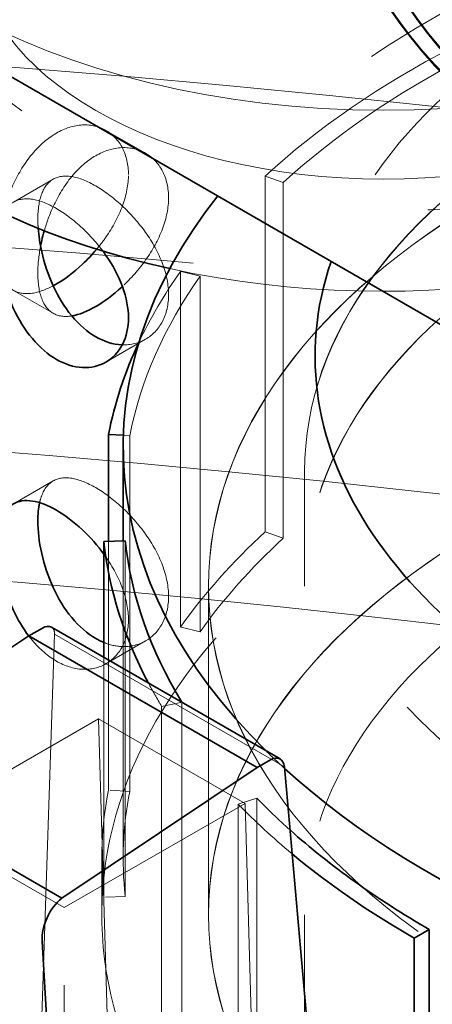
# Model space of a CAD drawing. Units: millimetres. Extents: x 3967 to 10190, y 10373 to 14892.
# Drawn here: x 9779 to 9801, y 13754 to 13808 of the extents above; entities that cross this region are included whole.
import ezdxf

# ---------------------------------------------------------------- set-up
doc = ezdxf.new("R2010")
doc.units = ezdxf.units.MM
doc.header["$LTSCALE"] = 44
doc.linetypes.add('DASHED', pattern=[0.2068, 0.1655, -0.0413])
doc.layers.add('Hidden (ISO)', color=1, linetype='DASHED', lineweight=18, true_color=0xff0000)
doc.layers.add('Visible (ISO)', color=7, linetype='Continuous', lineweight=35)

msp = doc.modelspace()

# ---------------------------------------------------------------- linework, layer by layer
at = {"layer": 'Hidden (ISO)', "ltscale": 0.3850574791431427}
for p, q in [((9783.371589352815, 13801.78146140154), (9785.517436820031, 13800.5425557887)), ((9778.371589352815, 13797.90413359845), (9780.517436820033, 13799.14303921129)), ((9778.371589352815, 13793.12120736369), (9780.517436820033, 13791.88230175086)), ((9783.371589352815, 13789.24387956061), (9785.517436820031, 13790.48278517345)), ((9778.371589352815, 13781.5742019799), (9780.517436820033, 13782.81310759274)), ((9783.371589352815, 13772.91394794206), (9785.517436820031, 13774.15285355489))]:
    msp.add_line(p, q, dxfattribs=at)
at = {"layer": 'Hidden (ISO)', "ltscale": 2.992217302322388}
for p, q in [((9791.984346137318, 13780.06295261471), (9791.984346137318, 13799.31325386309)), ((9792.960619139052, 13798.95908816454), (9792.960619139052, 13779.70878691616)), ((9787.39985917459, 13794.15037260461), (9787.39985917459, 13774.90007135623)), ((9788.467821915578, 13793.89946453123), (9788.467821915578, 13774.64916328285)), ((9784.656237501595, 13785.25708871071), (9784.656237501595, 13766.00678746232)), ((9784.410718154846, 13779.57306662906), (9784.410718154846, 13760.32276538068)), ((9787.471419711854, 13770.83174214431), (9787.471419711854, 13751.58144089593)), ((9786.383122232015, 13751.36157912468), (9786.383122232015, 13770.61188037306)), ((9791.521806359804, 13765.6491118975), (9791.521806359804, 13746.39881064911)), ((9790.516169831963, 13765.32348216202), (9790.516169831963, 13746.07318091364))]:
    msp.add_line(p, q, dxfattribs=at)
at = {"layer": 'Hidden (ISO)', "ltscale": 0.1462368816137314}
for p, q in [((9791.984346137318, 13799.31325386309), (9792.960619139052, 13798.95908816454)), ((9788.467821915578, 13793.89946453123), (9787.39985917459, 13794.15037260461)), ((9792.960619139052, 13779.70878691616), (9791.984346137318, 13780.06295261471)), ((9788.467821915578, 13774.64916328285), (9787.39985917459, 13774.90007135623)), ((9786.383122232015, 13770.61188037306), (9787.471419711854, 13770.83174214431)), ((9784.656237501595, 13766.00678746232), (9783.510487323585, 13766.08132051896)), ((9791.521806359804, 13765.6491118975), (9790.516169831963, 13765.32348216202)), ((9784.410718154846, 13760.32276538068), (9783.259957377924, 13760.28129798666))]:
    msp.add_line(p, q, dxfattribs=at)
at = {"layer": 'Hidden (ISO)', "ltscale": 0.04400307685136795}
msp.add_line((9784.310930789221, 13785.27955151738), (9784.656237501595, 13785.25708871071), dxfattribs=at)
at = {"layer": 'Hidden (ISO)', "ltscale": 0.9672753214836121}
msp.add_line((9794.10149622401, 13777.11292002987), (9794.10149622401, 13783.33627945144), dxfattribs=at)
at = {"layer": 'Hidden (ISO)', "ltscale": 0.9660061597824097}
msp.add_line((9794.111496224012, 13777.11292002987), (9794.111496224012, 13783.32811448564), dxfattribs=at)
at = {"layer": 'Hidden (ISO)', "ltscale": 2.092049837112427}
msp.add_line((9783.510487323585, 13766.08132051896), (9783.510487323585, 13779.54062702273), dxfattribs=at)
at = {"layer": 'Hidden (ISO)', "ltscale": 2.675758600234985}
msp.add_line((9784.300996224012, 13779.56911282508), (9784.300996224012, 13762.35466768727), dxfattribs=at)
at = {"layer": 'Hidden (ISO)', "ltscale": 2.763829469680786}
for p, q in [((9788.91299622401, 13759.33189311105), (9788.91299622401, 13777.11292002987)), ((9788.922996224012, 13777.11292002987), (9788.922996224012, 13759.33189311105))]:
    msp.add_line(p, q, dxfattribs=at)
at = {"layer": 'Hidden (ISO)', "ltscale": 10.39918804168701}
msp.add_line((9778.933632140757, 13724.70495912424), (9780.596806132962, 13774.51278169453), dxfattribs=at)
at = {"layer": 'Hidden (ISO)', "ltscale": 2.230315923690796}
msp.add_line((9780.596806132962, 13774.51278169453), (9793.023235462244, 13767.3383793762), dxfattribs=at)
at = {"layer": 'Hidden (ISO)', "ltscale": 2.017883062362671}
msp.add_line((9783.259957377924, 13773.26347129491), (9783.259957377924, 13760.28129798666), dxfattribs=at)
at = {"layer": 'Hidden (ISO)', "ltscale": 1.753811478614807}
for p, q in [((9782.970244168662, 13769.93559206186), (9773.198587942576, 13764.29392370931)), ((9790.889840117952, 13765.36321120867), (9781.118183891866, 13759.72154285611))]:
    msp.add_line(p, q, dxfattribs=at)
at = {"layer": 'Hidden (ISO)', "ltscale": 1.421385765075684}
for p, q in [((9790.889840117952, 13765.36321120867), (9782.970244168662, 13769.93559206186)), ((9781.118183891866, 13759.72154285611), (9773.198587942576, 13764.29392370931))]:
    msp.add_line(p, q, dxfattribs=at)
at = {"layer": 'Hidden (ISO)', "ltscale": 6.918179035186768}
for p, q in [((9782.970244168662, 13769.93559206186), (9784.255382092942, 13726.19534862026)), ((9792.17497804223, 13721.62296776706), (9790.889840117952, 13765.36321120867))]:
    msp.add_line(p, q, dxfattribs=at)
at = {"layer": 'Hidden (ISO)', "ltscale": 0.4697680175304413}
msp.add_line((9783.14799622401, 13759.33189311105), (9783.14799622401, 13762.35466768727), dxfattribs=at)
at = {"layer": 'Hidden (ISO)', "ltscale": 13.27638053894043}
msp.add_line((9781.118183891866, 13658.84339028249), (9781.118183891866, 13759.72154285611), dxfattribs=at)
at = {"layer": 'Hidden (ISO)', "ltscale": 5.513939380645752}
msp.add_line((9794.10149622401, 13723.85874440798), (9794.10149622401, 13759.33189311105), dxfattribs=at)
at = {"layer": 'Hidden (ISO)', "ltscale": 13.16592693328857}
msp.add_ellipse((9798.371589352815, 13821.64056107076), major_axis=(32.5, 1.939073901446875e-12), ratio=0.5773502691896257, dxfattribs=at)
at = {"layer": 'Hidden (ISO)', "ltscale": 15.19145393371582}
for centre, major_axis in [((9840.79799622401, 13817.63972782421), (-45, 2.498001805406602e-14)), ((9840.79799622401, 13817.55807816612), (-44.99999999999999, 2.081668171172169e-14))]:
    msp.add_ellipse(centre, major_axis=major_axis, ratio=0.5773502691896258, start_param=5.49778714378215, end_param=8.639379797371944, dxfattribs=at)
at = {"layer": 'Hidden (ISO)', "ltscale": 14.85386562347412}
for centre in [(9840.79799622401, 13817.63972782421), (9840.79799622401, 13817.55807816612)]:
    msp.add_ellipse(centre, major_axis=(-44, 2.647881913730998e-12), ratio=0.5773502691896258, start_param=5.497787143782385, end_param=8.639379797372179, dxfattribs=at)
at = {"layer": 'Hidden (ISO)', "ltscale": 13.29681587219238}
msp.add_ellipse((9798.371589352815, 13811.84260209963), major_axis=(32.49999999999999, 0), ratio=0.5773502691896258, start_param=4.349086492837078, end_param=9.425606363515243, dxfattribs=at)
at = {"layer": 'Hidden (ISO)', "ltscale": 12.65954494476318}
msp.add_ellipse((9798.371589352815, 13811.84260209963), major_axis=(-25.00000000000001, 1.040834085586084e-15), ratio=0.5773502691896257, dxfattribs=at)
at = {"layer": 'Hidden (ISO)', "ltscale": 14.85386562347412}
msp.add_ellipse((9798.371589352815, 13811.84260209963), major_axis=(22.00000000000001, -1.313532616009638e-12), ratio=0.5773502691896256, dxfattribs=at)
at = {"layer": 'Hidden (ISO)', "ltscale": 14.44986343383789}
msp.add_ellipse((9840.797996224012, 13784.66787416074), major_axis=(56.49700000000005, -1.124100812432971e-13), ratio=0.5773502691896266, start_param=0.3325726356152024, end_param=2.712706564374281, dxfattribs=at)
at = {"layer": 'Hidden (ISO)', "ltscale": 13.21656513214111}
msp.add_ellipse((9720.589843422296, 13546.48121329812), major_axis=(434.9999999999998, -9.055256544598932e-14), ratio=0.5773502691896255, start_param=3.370890763540341e-15, end_param=2.356194490192348, dxfattribs=at)
at = {"layer": 'Hidden (ISO)', "ltscale": 14.32627868652344}
msp.add_ellipse((9840.797996224012, 13789.55963887302), major_axis=(46.12000000000004, -9.861902960928147e-14), ratio=0.577350269189627, start_param=0.05676410206953608, end_param=2.947491526176091, dxfattribs=at)
at = {"layer": 'Hidden (ISO)', "ltscale": 13.51214694976807}
for centre, major_axis in [((9840.797996224012, 13783.33627945145), (46.69650000000002, 2.691596945325614e-12)), ((9840.797996224012, 13777.11292002987), (46.69650000000002, 2.691596945325614e-12)), ((9840.797996224012, 13759.33189311105), (46.69650000000002, -9.992007221626409e-14))]:
    msp.add_ellipse(centre, major_axis=major_axis, ratio=0.5773502691896268, dxfattribs=at)
at = {"layer": 'Hidden (ISO)', "ltscale": 13.50925350189209}
for centre, major_axis in [((9840.797996224012, 13783.32811448564), (-46.68650000000003, -2.693678613496786e-12)), ((9840.797996224012, 13777.11292002987), (46.68650000000003, -9.575673587391975e-14))]:
    msp.add_ellipse(centre, major_axis=major_axis, ratio=0.5773502691896268, dxfattribs=at)
at = {"layer": 'Hidden (ISO)', "ltscale": 13.16592693328857}
msp.add_ellipse((9720.589843422296, 13546.48121329812), major_axis=(415.9999999999996, 0), ratio=0.5773502691896256, start_param=5.497787143782137, end_param=8.63937979737193, dxfattribs=at)
at = {"layer": 'Hidden (ISO)', "ltscale": 13.13680934906006}
for centre in [(9840.797996224012, 13777.11292002987), (9840.797996224012, 13759.33189311105)]:
    msp.add_ellipse(centre, major_axis=(-51.88500000000003, -2.991357161974406e-12), ratio=0.5773502691896266, dxfattribs=at)
at = {"layer": 'Hidden (ISO)', "ltscale": 13.13427734375}
for centre, major_axis in [((9840.797996224012, 13777.11292002987), (51.87500000000004, 2.993438830145578e-12)), ((9840.797996224012, 13759.33189311105), (-51.87500000000004, 1.040834085586084e-13))]:
    msp.add_ellipse(centre, major_axis=major_axis, ratio=0.5773502691896267, dxfattribs=at)
at = {"layer": 'Hidden (ISO)', "ltscale": 2.006661653518677}
msp.add_ellipse((9840.797996224012, 13781.60496893566), major_axis=(57.6500000000001, -3.549244231848547e-12), ratio=0.5773502691896267, start_param=2.306327940097113, end_param=2.580593965487664, dxfattribs=at)
at = {"layer": 'Hidden (ISO)', "ltscale": 14.52867698669434}
msp.add_ellipse((9720.589843422296, 13556.27917226925), major_axis=(434.9999999999984, 3.33066907387547e-14), ratio=0.5773502691896257, start_param=1.048307349331597, end_param=1.462725325282206, dxfattribs=at)
at = {"layer": 'Hidden (ISO)', "ltscale": 1.966526508331299}
for major_axis, start_param, end_param in [((56.4969999999997, -3.488875854884555e-12), 2.306327940097116, 2.580593965487662), ((-56.49700000000033, 1.155325835000554e-13), 5.896719544276529, 6.170985569563712)]:
    msp.add_ellipse((9840.797996224012, 13781.60496893566), major_axis=major_axis, ratio=0.5773502691896267, start_param=start_param, end_param=end_param, dxfattribs=at)
at = {"layer": 'Hidden (ISO)', "ltscale": 13.19859600067139}
msp.add_ellipse((9720.589843422296, 13546.48121329812), major_axis=(403.9999999999996, -2.414735078559716e-11), ratio=0.5773502691896256, start_param=5.497787143782379, end_param=8.639379797372172, dxfattribs=at)
at = {"layer": 'Hidden (ISO)', "ltscale": 14.1599178314209}
msp.add_ellipse((9840.797996224012, 13759.33189311105), major_axis=(57.65000000000005, -1.590108253402001e-13), ratio=0.5773502691896268, start_param=7.18175519054395e-15, end_param=3.809545863891188, dxfattribs=at)
at = {"layer": 'Hidden (ISO)', "ltscale": 0.8942071199417114}
msp.add_ellipse((9840.797996224012, 13781.60496893566), major_axis=(-57.64999999999951, 1.165734175856414e-13), ratio=0.5773502691896268, start_param=5.896719544276541, end_param=6.018945340952414, dxfattribs=at)
at = {"layer": 'Hidden (ISO)', "ltscale": 1.276930212974548}
for centre, major_axis, ratio, start_param, end_param in [((9840.79799622401, 13762.35466768727), (-57.64999999999861, 1.124100812432971e-13), 0.5773502691896267, 5.722186619077108, 5.896719544276534), ((9840.797996224012, 13762.35466768727), (-57.64999999999978, 1.160530005428484e-13), 0.577350269189627, 6.170985569563726, 6.345518494763148)]:
    msp.add_ellipse(centre, major_axis=major_axis, ratio=ratio, start_param=start_param, end_param=end_param, dxfattribs=at)
at = {"layer": 'Hidden (ISO)', "ltscale": 1.251389622688293}
for major_axis, ratio, start_param, end_param in [((-56.49699999999984, 1.124100812432971e-13), 0.5773502691896268, 5.722186619077099, 5.896719544276538), ((-56.49699999999973, 1.118896642005041e-13), 0.5773502691896267, 6.170985569563709, 6.345518494763139)]:
    msp.add_ellipse((9840.797996224012, 13762.35466768727), major_axis=major_axis, ratio=ratio, start_param=start_param, end_param=end_param, dxfattribs=at)
at = {"layer": 'Hidden (ISO)', "ltscale": 0.09173902124166489}
msp.add_ellipse((9779.887988134782, 13774.05557810214), major_axis=(-0.5488313724386101, -0.8373006270454605), ratio=0.5357520936096279, start_param=2.449757085249644, end_param=3.171948527219868, dxfattribs=at)
at = {"layer": 'Hidden (ISO)', "ltscale": 0.2918425798416138}
msp.add_ellipse((9840.797996223997, 13781.60496893565), major_axis=(-57.64999999998476, 1.228184220991579e-13), ratio=0.5773502691896271, start_param=0.2966991438193745, end_param=0.3365992128993902, dxfattribs=at)
at = {"layer": 'Hidden (ISO)'}
msp.add_ellipse((9840.798318406654, 13781.60503402259), major_axis=(-56.49734133646753, 9.783840404509192e-14), ratio=0.5773502691896268, start_param=0.3365872101007703, end_param=0.3365992128543036, dxfattribs=at)
at = {"layer": 'Hidden (ISO)', "ltscale": 0.244656577706337}
msp.add_ellipse((9840.797996224012, 13784.66787416074), major_axis=(56.49700000000082, 3.253647351542099e-12), ratio=0.5773502691896267, start_param=3.670797022253023, end_param=3.704930811023034, dxfattribs=at)
at = {"layer": 'Hidden (ISO)', "ltscale": 0.4431853592395782}
msp.add_ellipse((9840.797996224012, 13781.60496893566), major_axis=(-56.4969999999993, 1.103284130721249e-13), ratio=0.5773502691896268, start_param=0.5111321380988336, end_param=0.5729527805062462, dxfattribs=at)
at = {"layer": 'Hidden (ISO)', "ltscale": 0.6992709636688232}
msp.add_ellipse((9840.79799622401, 13781.60496893566), major_axis=(-57.64999999999875, 1.165734175856414e-13), ratio=0.5773502691896266, start_param=0.5111321380988123, end_param=0.6067158312416625, dxfattribs=at)
at = {"layer": 'Hidden (ISO)', "ltscale": 12.61144542694092}
msp.add_ellipse((9840.797996224012, 13723.85874440798), major_axis=(-57.65000000000005, 1.186550857568136e-13), ratio=0.5773502691896268, start_param=3.703595449971335, end_param=7.09654453460645, dxfattribs=at)
at = {"layer": 'Hidden (ISO)', "ltscale": 2.965395212173462}
msp.add_open_spline([(9784.586615183061, 13799.38894612412), (9784.586615183061, 13799.90306034866), (9784.47844027517, 13800.4098886136), (9784.049367454867, 13801.24596849531), (9783.729572549222, 13801.57477970673), (9783.013626215872, 13801.98813151501), (9782.56938405215, 13802.10044457834), (9781.631725210784, 13802.05342919718), (9781.13913085341, 13801.8934375462), (9780.248708792895, 13801.37935212987), (9779.793153491491, 13800.99192932012), (9778.989338755824, 13800.0335044628), (9778.640061705522, 13799.46305286764), (9778.10310195551, 13798.32633539486), (9777.879115373673, 13797.68357179526), (9777.585826442411, 13796.43043616183), (9777.515547371195, 13795.82057744402), (9777.515547371195, 13794.79234899494), (9777.585826442411, 13794.3073999015), (9777.879115373673, 13793.54971488468), (9778.10310195551, 13793.2762186348), (9778.640061705522, 13792.96620477859), (9778.989338755824, 13792.90871984906), (9779.73973503867, 13793.02475030196), (9780.128558669301, 13793.16827835552), (9780.51599972688, 13793.37304897227)], degree=3, knots=[0, 0, 0, 0, 0.1888976279450973, 0.1888976279450973, 0.3777952558901946, 0.3777952558901946, 0.5666822990222937, 0.5666822990222937, 0.755569342154393, 0.755569342154393, 0.9444563852864923, 0.9444563852864923, 1.133343428418592, 1.133343428418592, 1.322241056363689, 1.322241056363689, 1.511138684308786, 1.511138684308786, 1.700036312253883, 1.700036312253883, 1.88893394019898, 1.88893394019898, 2.077820983331079, 2.077820983331079, 2.241602605638415, 2.241602605638415, 2.241602605638415, 2.241602605638415], dxfattribs=at)
at = {"layer": 'Hidden (ISO)', "ltscale": 1.677202820777893}
msp.add_open_spline([(9780.035768477728, 13796.35033427947), (9780.16604696445, 13796.80132037828), (9780.330295593909, 13797.24761097449), (9780.779482937634, 13798.22738087092), (9781.121977922918, 13798.80141169183), (9781.916482549545, 13799.76522682553), (9782.369650995035, 13800.15438893843), (9783.260829338387, 13800.66891099486), (9783.756139901521, 13800.82735349291), (9784.702909529506, 13800.86886351884), (9785.153460171836, 13800.75269780452), (9785.881447865422, 13800.33239391366), (9786.207925204386, 13799.99992997916), (9786.646779685545, 13799.15846051124), (9786.757865851205, 13798.64994464713), (9786.757865851205, 13798.13537396638)], degree=3, knots=[1.75557297443725, 1.75557297443725, 1.75557297443725, 1.75557297443725, 1.89058194377811, 1.89058194377811, 2.079629418727662, 2.079629418727662, 2.268676893677215, 2.268676893677215, 2.457724368626768, 2.457724368626768, 2.646771843576321, 2.646771843576321, 2.835837184239637, 2.835837184239637, 3.024902524902954, 3.024902524902954, 3.024902524902954, 3.024902524902954], dxfattribs=at)
at = {"layer": 'Hidden (ISO)', "ltscale": 2.745707035064697}
msp.add_open_spline([(9784.252950853514, 13790.17631628962), (9784.717762066419, 13790.16033857685), (9785.159469002063, 13790.27611235738), (9785.881447865422, 13790.69294704849), (9786.207925204386, 13791.02541098299), (9786.646779685545, 13791.86688045091), (9786.757865851205, 13792.37539631502), (9786.757865851205, 13793.40453767651), (9786.646779685545, 13793.99119505744), (9786.207925204386, 13795.16027504382), (9785.881447865422, 13795.7435126018), (9785.153460171836, 13796.76901467424), (9784.702909529506, 13797.28065953246), (9783.756139901521, 13798.15656442664), (9783.260829338387, 13798.52139577657), (9782.369650995035, 13799.035917833), (9781.916482549545, 13799.21869109402), (9781.121977922918, 13799.34811135947), (9780.779482937634, 13799.29433160783), (9780.255365938063, 13798.99173251704), (9780.038189609531, 13798.72237355034), (9779.754470577998, 13797.97047157602), (9779.68679803934, 13797.48702058115), (9779.68679803934, 13796.9724499004)], degree=3, knots=[0.9483940596420591, 0.9483940596420591, 0.9483940596420591, 0.9483940596420591, 1.134320581124844, 1.134320581124844, 1.32338592178816, 1.32338592178816, 1.512451262451476, 1.512451262451476, 1.701516603114791, 1.701516603114791, 1.890581943778106, 1.890581943778106, 2.079629418727659, 2.079629418727659, 2.268676893677213, 2.268676893677213, 2.457724368626767, 2.457724368626767, 2.646771843576321, 2.646771843576321, 2.835837184239636, 2.835837184239636, 3.02490252490295, 3.02490252490295, 3.02490252490295, 3.02490252490295], dxfattribs=at)
at = {"layer": 'Hidden (ISO)', "ltscale": 0.6045590043067932}
msp.add_open_spline([(9782.86958552014, 13795.35116470296), (9783.049492454216, 13795.56604007958), (9783.218437552676, 13795.78690312705), (9783.729572549222, 13796.52466294667), (9784.049367454867, 13797.11211158473), (9784.47844027517, 13798.28685235327), (9784.586615183061, 13798.87483189957), (9784.586615183061, 13799.38894612412)], degree=3, knots=[2.563668230811903, 2.563668230811903, 2.563668230811903, 2.563668230811903, 2.644482112727378, 2.644482112727378, 2.833379740672474, 2.833379740672474, 3.022277368617571, 3.022277368617571, 3.022277368617571, 3.022277368617571], dxfattribs=at)
at = {"layer": 'Hidden (ISO)', "ltscale": 1.164218425750732}
msp.add_open_spline([(9777.825531364428, 13797.30377853534), (9777.967007664076, 13797.57654060452), (9778.15479064178, 13797.77896480428), (9778.640061705522, 13798.05913618356), (9778.989338755824, 13798.11662111309), (9779.793153491491, 13797.99233080148), (9780.248708792895, 13797.81095464156), (9781.13913085341, 13797.29686922523), (9781.631725210784, 13796.93083092442), (9782.500045138866, 13796.11484113434), (9782.88168338255, 13795.6849352525), (9783.207301129942, 13795.2463195004)], degree=3, knots=[0.2252638422474582, 0.2252638422474582, 0.2252638422474582, 0.2252638422474582, 0.3777952558901935, 0.3777952558901935, 0.5666822990222931, 0.5666822990222931, 0.7555693421543925, 0.7555693421543925, 0.944456385286492, 0.944456385286492, 1.105407420722863, 1.105407420722863, 1.105407420722863, 1.105407420722863], dxfattribs=at)
at = {"layer": 'Hidden (ISO)', "ltscale": 0.7444426417350769}
msp.add_open_spline([(9786.757865851205, 13798.13537396638), (9786.757865851205, 13797.62080328564), (9786.646779685545, 13797.03414590471), (9786.207925204386, 13795.86506591833), (9785.881447865422, 13795.28182836035), (9785.161381808573, 13794.26748534316), (9784.722480210936, 13793.76695295724), (9784.260400042638, 13793.3354279213)], degree=3, knots=[0, 0, 0, 0, 0.1890653406633162, 0.1890653406633162, 0.3781306813266325, 0.3781306813266325, 0.563063701598094, 0.563063701598094, 0.563063701598094, 0.563063701598094], dxfattribs=at)
at = {"layer": 'Hidden (ISO)', "ltscale": 0.07361418008804321}
msp.add_open_spline([(9779.68679803934, 13796.9724499004), (9779.68679803934, 13796.81706523718), (9779.692968799913, 13796.65282175047), (9779.705489697879, 13796.48190987322)], degree=3, dxfattribs=at)
at = {"layer": 'Hidden (ISO)', "ltscale": 0.9598038792610168}
msp.add_open_spline([(9781.51928980649, 13791.74194943987), (9781.519269949598, 13791.74194620475), (9781.519250092844, 13791.74194296993), (9781.121977922918, 13791.67722960268), (9780.779482937634, 13791.73100935432), (9780.255365938063, 13792.03360844511), (9780.038189609531, 13792.30296741181), (9779.754470577998, 13793.05486938613), (9779.68679803934, 13793.538320381), (9779.68679803934, 13794.48641475316), (9779.7348319633, 13794.98889656542), (9779.834795465258, 13795.51276530861)], degree=3, knots=[0.9452636566578051, 0.9452636566578051, 0.9452636566578051, 0.9452636566578051, 0.9452731061752915, 0.9452731061752915, 1.134320581124844, 1.134320581124844, 1.323385921788161, 1.323385921788161, 1.512451262451477, 1.512451262451477, 1.671738037758079, 1.671738037758079, 1.671738037758079, 1.671738037758079], dxfattribs=at)
at = {"layer": 'Hidden (ISO)', "ltscale": 2.75098443031311}
msp.add_open_spline([(9783.260131345096, 13774.06672525812), (9783.578489979274, 13773.93851454297), (9783.909032292644, 13773.86135245956), (9784.702909529506, 13773.82654582476), (9785.153460171836, 13773.94271153908), (9785.881447865422, 13774.36301542994), (9786.207925204386, 13774.69547936444), (9786.646779685545, 13775.53694883236), (9786.757865851205, 13776.04546469646), (9786.757865851205, 13777.07460605795), (9786.646779685545, 13777.66126343889), (9786.207925204386, 13778.83034342526), (9785.881447865422, 13779.41358098324), (9785.153460171836, 13780.43908305568), (9784.702909529506, 13780.9507279139), (9783.756139901521, 13781.82663280809), (9783.260829338387, 13782.19146415802), (9782.369650995035, 13782.70598621445), (9781.916482549545, 13782.88875947547), (9781.121977922918, 13783.01817974092), (9780.779482937634, 13782.96439998928), (9780.255365938063, 13782.66180089849), (9780.038189609531, 13782.39244193178), (9779.851677941993, 13781.89815541778), (9779.814375928572, 13781.76916923552), (9779.784220897918, 13781.63191435115)], degree=3, knots=[0.81728361117456, 0.81728361117456, 0.81728361117456, 0.81728361117456, 0.9452731061752915, 0.9452731061752915, 1.134320581124844, 1.134320581124844, 1.323385921788161, 1.323385921788161, 1.512451262451477, 1.512451262451477, 1.701516603114793, 1.701516603114793, 1.89058194377811, 1.89058194377811, 2.079629418727662, 2.079629418727662, 2.268676893677215, 2.268676893677215, 2.457724368626769, 2.457724368626769, 2.646771843576322, 2.646771843576322, 2.835837184239637, 2.835837184239637, 2.895347991393851, 2.895347991393851, 2.895347991393851, 2.895347991393851], dxfattribs=at)
at = {"layer": 'Hidden (ISO)', "ltscale": 1.813613057136536}
msp.add_open_spline([(9783.259875645841, 13778.84482223229), (9783.297961025926, 13778.79242762648), (9783.335220494771, 13778.73994455891), (9783.729572549222, 13778.17074639693), (9784.049367454867, 13777.58329775887), (9784.47844027517, 13776.40855699033), (9784.586615183061, 13775.82057744402), (9784.586615183061, 13774.79234899494), (9784.47844027517, 13774.28552073), (9784.049367454867, 13773.44944084829), (9783.729572549222, 13773.12062963687), (9783.013626215872, 13772.70727782858), (9782.56938405215, 13772.59496476525), (9781.631725210784, 13772.64198014641), (9781.13913085341, 13772.8019717974), (9780.248708792895, 13773.31605721373), (9779.793153491491, 13773.70348002347), (9779.327006409681, 13774.25928838397), (9779.26411128996, 13774.3382152852), (9779.202675814666, 13774.41909196918)], degree=3, knots=[1.114152608612595, 1.114152608612595, 1.114152608612595, 1.114152608612595, 1.133343428418592, 1.133343428418592, 1.322241056363689, 1.322241056363689, 1.511138684308786, 1.511138684308786, 1.700036312253883, 1.700036312253883, 1.88893394019898, 1.88893394019898, 2.077820983331079, 2.077820983331079, 2.266708026463179, 2.266708026463179, 2.455595069595278, 2.455595069595278, 2.485786229538527, 2.485786229538527, 2.485786229538527, 2.485786229538527], dxfattribs=at)
at = {"layer": 'Visible (ISO)'}
for p, q in [((9844.333530129943, 13766.52704185814), (9752.40964857569, 13819.59931961844)), ((9783.510487323585, 13779.54062702273), (9783.510487323585, 13785.33162176734)), ((9783.510487323585, 13785.33162176734), (9784.310930789221, 13785.27955151738)), ((9784.300996224012, 13784.66787416074), (9784.300996224012, 13779.56911282508)), ((9784.410718154846, 13779.57306662906), (9783.259957377924, 13779.53159923505)), ((9783.259957377924, 13779.53159923505), (9783.259957377924, 13773.26347129491)), ((9779.937433860789, 13774.84352718649), (9779.207026037298, 13774.42182603299)), ((9780.42295154287, 13774.90141737747), (9792.785700502945, 13767.76378093745)), ((9779.207026037298, 13774.42182603299), (9768.54510777442, 13767.41659730636)), ((9779.207026037298, 13774.42182603299), (9791.540810363394, 13767.30091233219)), ((9791.540810363394, 13767.30091233219), (9792.271218186885, 13767.7226134857)), ((9768.54510777442, 13767.41659730636), (9780.989525190678, 13760.23180956117)), ((9780.989525190678, 13760.23180956117), (9791.540810363394, 13767.30091233219)), ((9793.023235462244, 13767.3383793762), (9797.713650291096, 13713.94318565959)), ((9800.033290288606, 13758.06945499041), (9800.848584407313, 13758.54016526932)), ((9800.033290288606, 13738.81915374203), (9800.033290288606, 13758.06945499041)), ((9800.848584407313, 13758.54016526932), (9800.848584407313, 13739.28986402094)), ((9783.498173390242, 13696.71103406473), (9779.918276224942, 13757.89268414093))]:
    msp.add_line(p, q, dxfattribs=at)
for centre, major_axis, ratio, start_param, end_param in [((9798.371589352815, 13811.84260209963), (-32.5, 6.830473686658685e-16), 0.5773502691896258, 0.0008284027458625165, 1.207493839247284), ((9840.797996224012, 13784.66787416074), (-56.49699999999999, 1.207367539279858e-13), 0.577350269189627, 5.85429921796409, 6.812389675843217), ((9840.797996224012, 13784.66787416074), (56.49700000000003, 3.264055692397961e-12), 0.577350269189627, 3.704930811023067, 6.615757942794386), ((9840.797996224012, 13789.55963887302), (-46.12000000000002, 9.783840404509193e-14), 0.577350269189627, 6.089084179765884, 9.481542062838916), ((9840.797996224012, 13781.60496893566), (-57.65000000000067, 1.160530005428484e-13), 0.5773502691896267, 6.018945340952419, 6.17098556956371), ((9840.797996224012, 13781.60496893566), (-57.6500000000004, 1.134509153288832e-13), 0.5773502691896268, 0.06233318758355999, 0.2966991438193753), ((9840.797996224012, 13781.60496893566), (-56.49700000000023, 1.103284130721249e-13), 0.5773502691896268, 0.06233318758355288, 0.3365872100620146), ((9779.887988134782, 13774.05557810214), (-0.5488313724386101, -0.8373006270454605), 0.5357520936096279, 3.171948527219868, 3.957346686472715), ((9792.320663907032, 13766.87756939828), (0.4431974526103784, 0.8978905217110321), 0.6161013465999087, 5.520859486579972, 7.028449087802949), ((9840.797996224012, 13781.60496893566), (-56.49700000000024, 1.040834085586084e-13), 0.577350269189627, 0.5729527805062355, 0.7853981633974474), ((9840.797996224012, 13781.60496893566), (-57.65000000000069, 1.082467449009528e-13), 0.577350269189627, 0.6067158312416776, 0.78539816339745), ((9781.332489784321, 13758.70918071926), (0.8863948997694818, 1.795781032378106), 0.616101346599909, 0.9197966546811767, 2.316060111062232), ((9840.797996224012, 13759.33189311105), (57.65000000000005, 3.318179064848435e-12), 0.5773502691896266, 3.809545863890861, 6.283185307179168)]:
    msp.add_ellipse(centre, major_axis=major_axis, ratio=ratio, start_param=start_param, end_param=end_param, dxfattribs=at)
for points, knots in [([(9779.705489697879, 13796.48190987322), (9779.734432911338, 13796.08683126468), (9779.797307828365, 13795.65612037965), (9780.038189609531, 13794.58750948951), (9780.255365938063, 13793.94116696374), (9780.779482937634, 13792.79796009123), (9781.121977922918, 13792.22392927032), (9781.916482549545, 13791.26011413662), (9782.369650995035, 13790.87095202372), (9783.260829338387, 13790.35642996729), (9783.756139901521, 13790.19798746924), (9784.237339747038, 13790.1768898152), (9784.2451485553, 13790.17658449072), (9784.252950853514, 13790.17631628962)], [0.05709197081388735, 0.05709197081388735, 0.05709197081388735, 0.05709197081388735, 0.1890653406633159, 0.1890653406633159, 0.3781306813266317, 0.3781306813266317, 0.5671781562761848, 0.5671781562761848, 0.756225631225738, 0.756225631225738, 0.9452731061752913, 0.9452731061752913, 0.9483940596420591, 0.9483940596420591, 0.9483940596420591, 0.9483940596420591]), ([(9779.834795465258, 13795.51276530861), (9779.853483580895, 13795.61070225019), (9779.873986639132, 13795.70938666659), (9779.936889672972, 13795.98844001242), (9779.983606148899, 13796.16976352082), (9780.035768477728, 13796.35033427947)], [1.671738037758079, 1.671738037758079, 1.671738037758079, 1.671738037758079, 1.701516603114793, 1.701516603114793, 1.75557297443725, 1.75557297443725, 1.75557297443725, 1.75557297443725]), ([(9783.207301129942, 13795.2463195004), (9783.263818069221, 13795.17018968245), (9783.318647336346, 13795.09379747116), (9783.729572549222, 13794.50067801548), (9784.049367454867, 13793.91322937742), (9784.47844027517, 13792.73848860888), (9784.586615183061, 13792.15050906257), (9784.586615183061, 13791.12228061349), (9784.47844027517, 13790.61545234855), (9784.049367454867, 13789.77937246684), (9783.729572549222, 13789.45056125542), (9783.013626215872, 13789.03720944714), (9782.56938405215, 13788.92489638381), (9781.631725210784, 13788.97191176497), (9781.13913085341, 13789.13190341595), (9780.248708792895, 13789.64598883228), (9779.793153491491, 13790.03341164203), (9778.989338755824, 13790.99183649935), (9778.640061705522, 13791.56228809451), (9778.10310195551, 13792.69900556729), (9777.879115373673, 13793.34176916689), (9777.585826442411, 13794.59490480031), (9777.515547371195, 13795.20476351813), (9777.515547371195, 13795.71887774267)], [1.105407420722863, 1.105407420722863, 1.105407420722863, 1.105407420722863, 1.133343428418591, 1.133343428418591, 1.322241056363688, 1.322241056363688, 1.511138684308785, 1.511138684308785, 1.700036312253882, 1.700036312253882, 1.888933940198979, 1.888933940198979, 2.077820983331078, 2.077820983331078, 2.266708026463177, 2.266708026463177, 2.455595069595277, 2.455595069595277, 2.644482112727376, 2.644482112727376, 2.833379740672473, 2.833379740672473, 3.02227736861757, 3.02227736861757, 3.02227736861757, 3.02227736861757]), ([(9780.51599972688, 13793.37304897227), (9780.575388995703, 13793.40443742987), (9780.634745778787, 13793.43726487831), (9781.13913085341, 13793.72847173692), (9781.631725210784, 13794.09451003773), (9782.368798957412, 13794.78716332407), (9782.62899429213, 13795.0638098492), (9782.86958552014, 13795.35116470296)], [2.241602605638415, 2.241602605638415, 2.241602605638415, 2.241602605638415, 2.266708026463179, 2.266708026463179, 2.455595069595278, 2.455595069595278, 2.563668230811903, 2.563668230811903, 2.563668230811903, 2.563668230811903]), ([(9784.260400042638, 13793.3354279213), (9784.250119521033, 13793.325827201), (9784.239827526291, 13793.31626063858), (9783.756139901521, 13792.86877653551), (9783.260829338387, 13792.50394518558), (9782.369673267762, 13791.98943598831), (9781.916527852676, 13791.80666814012), (9781.51928980649, 13791.74194943987)], [0.563063701598094, 0.563063701598094, 0.563063701598094, 0.563063701598094, 0.5671781562761855, 0.5671781562761855, 0.7562256312257385, 0.7562256312257385, 0.9452636566578051, 0.9452636566578051, 0.9452636566578051, 0.9452636566578051]), ([(9777.515547371195, 13779.38894612412), (9777.515547371195, 13779.90306034866), (9777.585826442411, 13780.38800944209), (9777.879115373673, 13781.14569445891), (9778.10310195551, 13781.41919070879), (9778.640061705522, 13781.72920456501), (9778.989338755824, 13781.78668949454), (9779.793153491491, 13781.66239918292), (9780.248708792895, 13781.481023023), (9781.13913085341, 13780.96693760667), (9781.631725210784, 13780.60089930586), (9782.521751240589, 13779.76451155322), (9782.923102895655, 13779.30812535416), (9783.259875645841, 13778.84482223229)], [0, 0, 0, 0, 0.1888976279450972, 0.1888976279450972, 0.3777952558901945, 0.3777952558901945, 0.5666822990222937, 0.5666822990222937, 0.7555693421543931, 0.7555693421543931, 0.9444563852864925, 0.9444563852864925, 1.114152608612595, 1.114152608612595, 1.114152608612595, 1.114152608612595]), ([(9779.68679803934, 13780.64251828185), (9779.68679803934, 13780.1279476011), (9779.754470577998, 13779.51622535094), (9780.038189609531, 13778.25757787096), (9780.255365938063, 13777.61123534518), (9780.779482937634, 13776.46802847267), (9781.121977922918, 13775.89399765177), (9781.916482549545, 13774.93018251806), (9782.369650995035, 13774.54102040517), (9782.959155205603, 13774.20066999051), (9783.108256887726, 13774.12788877215), (9783.260131345096, 13774.06672525812)], [0, 0, 0, 0, 0.1890653406633163, 0.1890653406633163, 0.3781306813266325, 0.3781306813266325, 0.5671781562761855, 0.5671781562761855, 0.7562256312257385, 0.7562256312257385, 0.81728361117456, 0.81728361117456, 0.81728361117456, 0.81728361117456]), ([(9779.202675814666, 13774.41909196918), (9778.879748274641, 13774.84420967969), (9778.597149859339, 13775.32319875108), (9778.10310195551, 13776.36907394874), (9777.879115373673, 13777.01183754833), (9777.585826442411, 13778.26497318176), (9777.515547371195, 13778.87483189957), (9777.515547371195, 13779.38894612412)], [2.485786229538527, 2.485786229538527, 2.485786229538527, 2.485786229538527, 2.644482112727378, 2.644482112727378, 2.833379740672474, 2.833379740672474, 3.022277368617571, 3.022277368617571, 3.022277368617571, 3.022277368617571])]:
    msp.add_open_spline(points, degree=3, knots=knots, dxfattribs=at)
msp.add_open_spline([(9779.784220897918, 13781.63191435115), (9779.71857364634, 13781.33311160646), (9779.68679803934, 13780.99512106069), (9779.68679803934, 13780.64251828185)], degree=3, dxfattribs=at)

doc.saveas('drawing.dxf')
